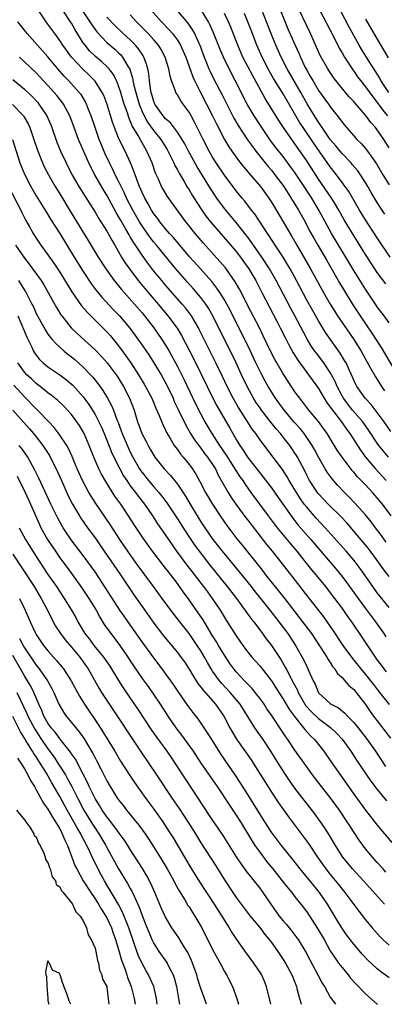
# Model space of a CAD drawing. Units: inches. Extents: x 2520000 to 2523000, y 1554000 to 1557000.
# Drawn here: x 2522108 to 2522170, y 1554000 to 1554167 of the extents above; entities that cross this region are included whole.
import ezdxf

# ---------------------------------------------------------------- set-up
doc = ezdxf.new("R2010")
doc.units = ezdxf.units.IN
doc.header["$MEASUREMENT"] = 0
doc.layers.add('LD25201554_2ft', color=84, linetype='Continuous')

msp = doc.modelspace()

# ---------------------------------------------------------------- linework, layer by layer
at = {"layer": 'LD25201554_2ft'}
for points, elevation in [([(2522170.53, 1554078.53), (2522170.17, 1554079), (2522169.69, 1554079.69), (2522168.68, 1554081), (2522167.98, 1554081.98), (2522167, 1554083.17), (2522165.19, 1554085.19), (2522164.22, 1554086.22), (2522163.43, 1554087), (2522162.25, 1554088.25), (2522161.31, 1554089.31), (2522160.47, 1554090.47), (2522160.15, 1554091), (2522159, 1554092.97), (2522158.3, 1554094.3), (2522157.9, 1554095), (2522157, 1554096.36), (2522156.54, 1554097), (2522155.86, 1554097.85), (2522154.91, 1554098.91), (2522153.15, 1554101), (2522151.71, 1554103), (2522150.46, 1554105), (2522149.93, 1554105.93), (2522149.35, 1554107), (2522149, 1554107.67), (2522148.36, 1554109), (2522147.43, 1554111), (2522146.65, 1554112.65), (2522145, 1554115.87), (2522143.96, 1554117.96), (2522143.42, 1554119), (2522143, 1554119.76), (2522142.24, 1554121), (2522141.74, 1554121.74), (2522140.85, 1554122.85), (2522138.91, 1554125), (2522137.15, 1554127), (2522134.33, 1554130.33), (2522133.69, 1554131), (2522133, 1554131.79), (2522132.01, 1554133), (2522131.6, 1554133.6), (2522131, 1554134.37), (2522130.61, 1554135), (2522130.05, 1554136.05), (2522129.48, 1554137), (2522129, 1554138), (2522128.56, 1554139), (2522128.27, 1554139.73), (2522127.82, 1554141), (2522127.62, 1554141.62), (2522127.02, 1554143), (2522126.1, 1554145), (2522125.72, 1554145.72), (2522125, 1554147.29), (2522124.3, 1554149), (2522123.96, 1554149.96), (2522123, 1554153.1), (2522122.48, 1554154.48), (2522122.24, 1554155), (2522121, 1554156.92), (2522120.93, 1554157), (2522119.96, 1554157.96), (2522118.92, 1554158.92), (2522117, 1554161), (2522116.15, 1554162.15), (2522115.54, 1554163), (2522115, 1554163.83), (2522114.14, 1554165), (2522113, 1554166.6), (2522112.7, 1554167), (2522111.19, 1554169.19)], 6950), ([(2522171.38, 1554083), (2522169.86, 1554085), (2522169.47, 1554085.47), (2522169, 1554086.07), (2522168.19, 1554087), (2522167, 1554088.28), (2522165.65, 1554089.66), (2522165, 1554090.44), (2522164.73, 1554090.73), (2522163, 1554093), (2522162.2, 1554094.2), (2522160.47, 1554097), (2522159.86, 1554097.86), (2522159, 1554099.04), (2522157.36, 1554101), (2522156.33, 1554102.33), (2522155.8, 1554103), (2522155, 1554104.1), (2522153.84, 1554105.84), (2522153, 1554107.17), (2522151.92, 1554109), (2522151.59, 1554109.59), (2522150.9, 1554110.9), (2522149.62, 1554113.62), (2522148.96, 1554114.96), (2522147, 1554118.7), (2522146.23, 1554120.23), (2522145.55, 1554121.55), (2522144.82, 1554122.82), (2522143.16, 1554125.16), (2522142.23, 1554126.23), (2522139.4, 1554129.4), (2522138.03, 1554131), (2522137.57, 1554131.57), (2522137, 1554132.31), (2522136.44, 1554133), (2522135.82, 1554133.82), (2522133.32, 1554137.32), (2522132.56, 1554138.56), (2522132.31, 1554139), (2522131.78, 1554140.22), (2522131.28, 1554141.28), (2522130.7, 1554143), (2522129.83, 1554145), (2522129.51, 1554145.51), (2522129, 1554146.44), (2522128.79, 1554146.79), (2522128.33, 1554147.67), (2522127.33, 1554149.33), (2522127, 1554150.18), (2522126.73, 1554150.73), (2522126.5, 1554151.5), (2522125.96, 1554153), (2522125.73, 1554153.73), (2522125.37, 1554155), (2522125, 1554156.13), (2522124.64, 1554157), (2522124.09, 1554158.09), (2522123.38, 1554159), (2522123, 1554159.42), (2522122.17, 1554160.17), (2522121.09, 1554161.09), (2522120.07, 1554162.07), (2522119.3, 1554163), (2522119, 1554163.43), (2522117.61, 1554165.61), (2522117, 1554166.73), (2522116.83, 1554167), (2522115.3, 1554169.3)], 6952), ([(2522119, 1554168.66), (2522120.14, 1554167), (2522120.45, 1554166.45), (2522121.31, 1554165.31), (2522123, 1554163.5), (2522124.34, 1554162.34), (2522125, 1554161.74), (2522125.38, 1554161.38), (2522125.69, 1554161), (2522126.65, 1554159.35), (2522126.92, 1554158.92), (2522127.39, 1554157.39), (2522127.55, 1554156.45), (2522127.92, 1554155), (2522128.49, 1554153), (2522129, 1554151.72), (2522129.22, 1554151.22), (2522129.94, 1554149.94), (2522131, 1554148.46), (2522132.17, 1554147), (2522133.26, 1554145.26), (2522133.84, 1554144.16), (2522134.41, 1554143), (2522134.58, 1554142.58), (2522135, 1554141.85), (2522135.28, 1554141.28), (2522136.14, 1554139.86), (2522136.63, 1554139), (2522137, 1554138.43), (2522137.53, 1554137.53), (2522138.3, 1554136.3), (2522139.16, 1554135), (2522139.92, 1554133.92), (2522140.65, 1554133), (2522145, 1554127.95), (2522145.73, 1554127), (2522146.27, 1554126.27), (2522147.15, 1554125), (2522148.33, 1554123), (2522149.39, 1554121), (2522151.99, 1554116.01), (2522152.5, 1554115), (2522153.32, 1554113.32), (2522154, 1554112), (2522154.72, 1554110.72), (2522155.48, 1554109.48), (2522159, 1554104.64), (2522159.96, 1554103), (2522160.37, 1554102.37), (2522161, 1554101.5), (2522161.19, 1554101.19), (2522162.9, 1554099), (2522163.77, 1554097.77), (2522164.35, 1554097), (2522166.15, 1554094.16), (2522167.02, 1554093), (2522168.7, 1554091), (2522170.51, 1554089)], 6954), ([(2522171.33, 1554097.33), (2522170.16, 1554099), (2522169, 1554100.59), (2522167.95, 1554101.95), (2522166.96, 1554103), (2522165.53, 1554105), (2522165.34, 1554105.34), (2522165, 1554106.08), (2522164.62, 1554107), (2522164.27, 1554107.73), (2522163.7, 1554109), (2522163.45, 1554109.45), (2522162.68, 1554110.68), (2522161.02, 1554113.02), (2522160.2, 1554114.2), (2522159, 1554116.14), (2522157.96, 1554117.96), (2522157, 1554119.69), (2522155.25, 1554123), (2522154.16, 1554125), (2522153.74, 1554125.74), (2522152.97, 1554126.97), (2522151.63, 1554129), (2522150.61, 1554130.61), (2522150.33, 1554131), (2522148.22, 1554134.22), (2522147.61, 1554135), (2522146.49, 1554136.49), (2522146.04, 1554137), (2522145, 1554138.26), (2522143, 1554140.91), (2522141.6, 1554143), (2522141, 1554143.96), (2522140.41, 1554145), (2522139.38, 1554147), (2522137.94, 1554149.94), (2522137.22, 1554151.22), (2522137, 1554151.62), (2522135.97, 1554153), (2522135.57, 1554153.57), (2522135, 1554154.59), (2522134.83, 1554154.83), (2522134.73, 1554155), (2522134.64, 1554155.36), (2522134.02, 1554157), (2522133.77, 1554157.77), (2522133.57, 1554159), (2522132.95, 1554161), (2522132.26, 1554162.26), (2522131.8, 1554163), (2522131, 1554163.94), (2522130.05, 1554165), (2522129.53, 1554165.53), (2522128.04, 1554167), (2522127, 1554168.16)], 6958), ([(2522130.51, 1554169), (2522132.28, 1554167), (2522133.62, 1554165.62), (2522134.15, 1554165), (2522135, 1554163.86), (2522135.54, 1554163), (2522136.01, 1554162.01), (2522136.42, 1554161), (2522137.62, 1554157.62), (2522137.9, 1554157), (2522138.91, 1554155), (2522139.96, 1554153), (2522140.97, 1554151), (2522141.63, 1554149.63), (2522143.01, 1554147), (2522143.75, 1554145.75), (2522144.27, 1554145), (2522145.42, 1554143.42), (2522146.3, 1554142.3), (2522147, 1554141.51), (2522147.22, 1554141.22), (2522149.14, 1554139), (2522150.57, 1554137), (2522151, 1554136.32), (2522152.23, 1554134.23), (2522153, 1554133), (2522154.49, 1554130.49), (2522155.33, 1554129), (2522157.66, 1554125), (2522159.84, 1554121), (2522160.99, 1554118.99), (2522161.76, 1554117.76), (2522162.26, 1554117), (2522165, 1554112.97), (2522166.24, 1554111), (2522167, 1554109.63), (2522167.86, 1554108.14), (2522168.67, 1554106.67), (2522169, 1554106.19), (2522169.73, 1554105), (2522170.25, 1554104.25)], 6960), ([(2522134.83, 1554169), (2522136.76, 1554166.76), (2522137.58, 1554165.58), (2522137.89, 1554165), (2522138.63, 1554163.37), (2522138.81, 1554163), (2522139.57, 1554161), (2522139.98, 1554160.02), (2522140.38, 1554159), (2522140.57, 1554158.57), (2522141.23, 1554157.23), (2522142.6, 1554154.6), (2522144.63, 1554150.63), (2522145.36, 1554149.36), (2522146.95, 1554146.95), (2522147.78, 1554145.78), (2522148.37, 1554145), (2522149.95, 1554143), (2522150.42, 1554142.42), (2522151, 1554141.75), (2522151.6, 1554141), (2522153.1, 1554139), (2522153.82, 1554137.82), (2522154.37, 1554137), (2522154.6, 1554136.6), (2522155, 1554135.98), (2522155.59, 1554135), (2522156.73, 1554133), (2522157.49, 1554131.49), (2522158.19, 1554130.19), (2522158.88, 1554129), (2522160.42, 1554126.42), (2522161.58, 1554124.42), (2522162.6, 1554122.6), (2522163.34, 1554121.34), (2522164.86, 1554118.86), (2522166.07, 1554117), (2522167, 1554115.63), (2522168.09, 1554114.09), (2522169.65, 1554111.65), (2522172.62, 1554106.62)], 6962), ([(2522171, 1554115.81), (2522170.15, 1554117), (2522169, 1554118.52), (2522168.67, 1554119), (2522167, 1554121.52), (2522165, 1554124.73), (2522164.15, 1554126.15), (2522163.65, 1554127), (2522161.22, 1554131), (2522159.73, 1554133.73), (2522159.06, 1554135), (2522157.85, 1554137), (2522157.51, 1554137.51), (2522156.57, 1554139), (2522155, 1554141.36), (2522154.31, 1554142.31), (2522153, 1554144.07), (2522151.71, 1554145.71), (2522150.75, 1554147), (2522149.35, 1554149), (2522148.06, 1554151), (2522146.9, 1554153), (2522144.85, 1554157), (2522143.8, 1554159), (2522142.82, 1554161), (2522142.27, 1554162.27), (2522141.14, 1554165.14), (2522140.54, 1554166.54), (2522140.29, 1554167), (2522139.06, 1554169)], 6964), ([(2522170.43, 1554122.43), (2522169, 1554124.39), (2522167.95, 1554125.95), (2522167, 1554127.42), (2522165.64, 1554129.64), (2522164.78, 1554131), (2522163.36, 1554133.36), (2522162.44, 1554135), (2522161.91, 1554135.91), (2522161.13, 1554137.13), (2522159, 1554140.27), (2522157, 1554143.35), (2522155, 1554146.25), (2522154.45, 1554147), (2522153.05, 1554149), (2522152.23, 1554150.23), (2522149.95, 1554153.95), (2522147.81, 1554157.81), (2522146.16, 1554161), (2522145.26, 1554163), (2522144.07, 1554166.07), (2522143.7, 1554167), (2522143, 1554168.4)], 6966), ([(2522171.19, 1554127), (2522169, 1554130.28), (2522167, 1554133.35), (2522165.99, 1554135), (2522164.14, 1554138.14), (2522162.06, 1554141), (2522161, 1554142.35), (2522158.25, 1554146.25), (2522156.37, 1554149), (2522155.83, 1554149.83), (2522155.12, 1554151), (2522153, 1554154.74), (2522151.37, 1554157.37), (2522150.64, 1554158.64), (2522149.42, 1554161), (2522148.53, 1554163), (2522147.55, 1554165.55), (2522147.01, 1554167), (2522146.4, 1554168.4)], 6968), ([(2522170.3, 1554134.3), (2522169.5, 1554135.5), (2522169, 1554136.28), (2522167.98, 1554137.98), (2522167.41, 1554139), (2522167, 1554139.69), (2522166.16, 1554141), (2522165.67, 1554141.67), (2522164.75, 1554142.75), (2522164.53, 1554143), (2522163, 1554144.59), (2522162.66, 1554145), (2522161.93, 1554145.93), (2522161, 1554147), (2522159.63, 1554149), (2522159.39, 1554149.39), (2522159, 1554149.91), (2522158.58, 1554150.58), (2522158.31, 1554151), (2522157.07, 1554153.07), (2522156.01, 1554155), (2522153.66, 1554159), (2522152.65, 1554161), (2522151.76, 1554163), (2522151, 1554164.86), (2522150.17, 1554167), (2522149.37, 1554169)], 6970), ([(2522152.49, 1554169), (2522153.21, 1554167.21), (2522153.81, 1554165.81), (2522155, 1554163.12), (2522155.66, 1554161.66), (2522155.93, 1554161), (2522156.76, 1554159.24), (2522157, 1554158.78), (2522157.66, 1554157.66), (2522158.02, 1554157), (2522159, 1554155.33), (2522160.69, 1554153), (2522161, 1554152.55), (2522162.58, 1554150.58), (2522163, 1554149.96), (2522163.43, 1554149.43), (2522165, 1554147.6), (2522165.53, 1554147), (2522166.28, 1554146.28), (2522167, 1554145.45), (2522167.34, 1554145), (2522168.17, 1554143.83), (2522168.87, 1554142.87), (2522169.96, 1554141), (2522171, 1554139.26)], 6972), ([(2522171, 1554145.58), (2522170.11, 1554147), (2522169, 1554148.61), (2522168.69, 1554149), (2522167.89, 1554149.89), (2522167, 1554151.12), (2522165.19, 1554153.19), (2522165, 1554153.44), (2522164.24, 1554154.24), (2522163.6, 1554155), (2522161.97, 1554157), (2522161.55, 1554157.55), (2522161, 1554158.36), (2522160.59, 1554159), (2522159.29, 1554161.29), (2522157.64, 1554165), (2522157, 1554166.29), (2522155.71, 1554169)], 6974), ([(2522159.11, 1554169.11), (2522161.53, 1554164.47), (2522162.51, 1554162.51), (2522163, 1554161.7), (2522163.4, 1554161), (2522164.82, 1554158.82), (2522165, 1554158.6), (2522165.66, 1554157.66), (2522166.15, 1554157), (2522167, 1554155.92), (2522168.22, 1554154.22), (2522169, 1554153.25), (2522169.96, 1554151.96), (2522170.74, 1554151)], 6976), ([(2522170.94, 1554155), (2522169.63, 1554157), (2522169.41, 1554157.41), (2522167.33, 1554160.67), (2522166.33, 1554162.33), (2522165.94, 1554163), (2522164.17, 1554166.17), (2522162.79, 1554168.79)], 6978), ([(2522171, 1554072.73), (2522170.01, 1554074.01), (2522169.33, 1554075), (2522167.48, 1554077.48), (2522165, 1554080.43), (2522163.81, 1554081.81), (2522162.84, 1554082.84), (2522160.66, 1554085), (2522159, 1554086.74), (2522158.88, 1554086.88), (2522157.5, 1554089), (2522157, 1554089.95), (2522156.66, 1554090.66), (2522155.43, 1554093), (2522155.27, 1554093.27), (2522155, 1554093.7), (2522154.48, 1554094.48), (2522154.1, 1554095), (2522153, 1554096.41), (2522152.52, 1554097), (2522151.81, 1554097.81), (2522150.92, 1554098.92), (2522149.3, 1554101), (2522149, 1554101.43), (2522148.37, 1554102.37), (2522147.97, 1554103), (2522146.91, 1554104.91), (2522145.91, 1554107), (2522145, 1554109), (2522144.04, 1554111), (2522142.35, 1554114.35), (2522141.05, 1554117), (2522140.3, 1554118.3), (2522139.83, 1554119), (2522139, 1554120.12), (2522138.61, 1554120.61), (2522137.68, 1554121.68), (2522136.73, 1554122.73), (2522134.75, 1554125), (2522133.95, 1554125.95), (2522131.45, 1554129), (2522131, 1554129.52), (2522130.35, 1554130.35), (2522129, 1554132.31), (2522128.57, 1554133), (2522127.41, 1554135), (2522126.37, 1554137), (2522125.95, 1554137.95), (2522125.43, 1554139), (2522125, 1554139.93), (2522124.45, 1554141), (2522123.98, 1554141.98), (2522123.45, 1554143), (2522122.68, 1554144.68), (2522122.09, 1554146.09), (2522121.73, 1554147), (2522121, 1554149), (2522120.33, 1554151), (2522119.89, 1554152.11), (2522119.57, 1554153), (2522119.39, 1554153.39), (2522118.62, 1554154.62), (2522118.33, 1554155), (2522116.5, 1554157), (2522115.76, 1554157.76), (2522114.69, 1554159), (2522113, 1554161.02), (2522112.07, 1554162.07), (2522111.21, 1554163), (2522109.45, 1554165), (2522109, 1554165.59), (2522107.87, 1554167)], 6948), ([(2522170.88, 1554093), (2522170.03, 1554094.03), (2522169.28, 1554095), (2522169, 1554095.39), (2522167.55, 1554097.55), (2522166.53, 1554099), (2522164.81, 1554101), (2522163.99, 1554101.99), (2522163.23, 1554103), (2522163, 1554103.42), (2522162.19, 1554105), (2522161.84, 1554105.84), (2522161.24, 1554107), (2522161, 1554107.41), (2522159.89, 1554109), (2522158.65, 1554110.65), (2522158.4, 1554111), (2522157.83, 1554111.83), (2522157.07, 1554113.07), (2522156.37, 1554114.37), (2522155, 1554117), (2522154.29, 1554118.29), (2522151.83, 1554123), (2522150.68, 1554125), (2522149.37, 1554127), (2522147.97, 1554129), (2522147.58, 1554129.58), (2522147, 1554130.37), (2522146.73, 1554130.73), (2522145, 1554132.89), (2522143, 1554135.27), (2522141.72, 1554137), (2522140.63, 1554138.63), (2522138.35, 1554142.35), (2522136.9, 1554145), (2522136.25, 1554146.25), (2522135.8, 1554147), (2522135, 1554148.26), (2522133.82, 1554149.82), (2522133, 1554150.51), (2522132.58, 1554151), (2522131.17, 1554153), (2522131, 1554153.42), (2522130.66, 1554154.66), (2522130.55, 1554155), (2522130.43, 1554155.57), (2522130.24, 1554157), (2522130.14, 1554158.13), (2522129.97, 1554159), (2522129.77, 1554159.77), (2522129.31, 1554161), (2522129.2, 1554161.2), (2522129, 1554161.47), (2522128.4, 1554162.4), (2522127.89, 1554163), (2522127, 1554163.91), (2522125.8, 1554165), (2522124.36, 1554166.36), (2522123, 1554167.75)], 6956), ([(2522167, 1554167.44), (2522168.41, 1554165), (2522170.86, 1554160.86)], 6980), ([(2522171, 1554067.44), (2522169, 1554069.96), (2522168.23, 1554071), (2522166.08, 1554074.08), (2522165.39, 1554075), (2522165, 1554075.48), (2522163.69, 1554077), (2522160.15, 1554081), (2522158.63, 1554082.63), (2522157, 1554084.48), (2522156.59, 1554085), (2522155.92, 1554085.92), (2522155.25, 1554087), (2522155, 1554087.44), (2522154.04, 1554089), (2522153.67, 1554089.67), (2522152.89, 1554090.89), (2522151.32, 1554093), (2522149, 1554096.02), (2522148.32, 1554097), (2522147.75, 1554097.75), (2522146.96, 1554098.96), (2522145.41, 1554101.41), (2522144.51, 1554103), (2522143.48, 1554105), (2522142.69, 1554106.69), (2522141.57, 1554109), (2522139.56, 1554113), (2522138.72, 1554114.72), (2522138.57, 1554115), (2522137.39, 1554117), (2522137.23, 1554117.23), (2522136.37, 1554118.37), (2522135.83, 1554119), (2522133, 1554122.22), (2522132.34, 1554123), (2522131, 1554124.61), (2522129.96, 1554125.96), (2522129, 1554127.3), (2522127.9, 1554129), (2522127.54, 1554129.54), (2522127, 1554130.47), (2522126.79, 1554130.79), (2522126.26, 1554131.74), (2522125.32, 1554133.32), (2522125, 1554133.89), (2522124.58, 1554134.58), (2522123, 1554137.53), (2522122.45, 1554138.45), (2522120.97, 1554141), (2522120.27, 1554142.27), (2522119.92, 1554143), (2522118.19, 1554147), (2522117.44, 1554149), (2522116.72, 1554151), (2522116.37, 1554151.63), (2522115.65, 1554153), (2522115.37, 1554153.37), (2522114.48, 1554154.48), (2522114.04, 1554155), (2522113, 1554156.15), (2522111.63, 1554157.63), (2522111, 1554158.3), (2522109, 1554160.2), (2522108.13, 1554161)], 6946), ([(2522107, 1554157.19), (2522109, 1554155.54), (2522110.31, 1554154.31), (2522111.26, 1554153.26), (2522111.47, 1554153), (2522112.8, 1554151), (2522113.48, 1554149.48), (2522113.66, 1554149), (2522114.52, 1554146.52), (2522115.14, 1554145), (2522116.07, 1554143), (2522117.06, 1554141.06), (2522118.27, 1554139), (2522119.31, 1554137.31), (2522121, 1554134.66), (2522121.61, 1554133.61), (2522122.01, 1554133), (2522123, 1554131.41), (2522123.24, 1554131), (2522123.85, 1554129.85), (2522124.37, 1554129), (2522125.53, 1554127), (2522126.09, 1554126.09), (2522126.85, 1554125), (2522128.35, 1554123), (2522130.01, 1554121), (2522131.72, 1554119), (2522133.4, 1554117), (2522134.94, 1554114.94), (2522135.69, 1554113.69), (2522137.74, 1554109.74), (2522139.12, 1554107), (2522140.08, 1554105), (2522141, 1554103.15), (2522141.74, 1554101.74), (2522143.9, 1554097.9), (2522145, 1554096), (2522145.61, 1554095), (2522146.2, 1554094.19), (2522146.94, 1554093), (2522149, 1554090.35), (2522149.61, 1554089.61), (2522151, 1554087.76), (2522152.14, 1554086.14), (2522154.34, 1554083), (2522154.63, 1554082.63), (2522155.51, 1554081.51), (2522157.69, 1554079), (2522159, 1554077.45), (2522161.98, 1554073.98), (2522163, 1554072.73), (2522164.3, 1554071), (2522165.73, 1554069), (2522167, 1554067.26), (2522168.69, 1554065), (2522170.12, 1554063), (2522170.47, 1554062.47)], 6944), ([(2522106.96, 1554152.96), (2522108.83, 1554151), (2522108.9, 1554150.9), (2522109.63, 1554149.63), (2522109.92, 1554149), (2522110.61, 1554147), (2522111.19, 1554145.19), (2522112.06, 1554143), (2522112.36, 1554142.36), (2522113.07, 1554141), (2522114.23, 1554139), (2522115, 1554137.76), (2522116.78, 1554134.78), (2522119.84, 1554129.84), (2522121.52, 1554127), (2522122.81, 1554125), (2522124.26, 1554123), (2522125.49, 1554121.49), (2522127.72, 1554119), (2522129, 1554117.53), (2522129.44, 1554117), (2522130.99, 1554115), (2522132.38, 1554113), (2522133, 1554112.02), (2522133.59, 1554111), (2522135, 1554108.43), (2522136.15, 1554106.15), (2522138.08, 1554102.08), (2522139, 1554100.31), (2522139.7, 1554099), (2522140.85, 1554097), (2522142.14, 1554095), (2522143.32, 1554093.32), (2522145.65, 1554089.65), (2522146.11, 1554089), (2522146.45, 1554088.45), (2522147.49, 1554087), (2522150.45, 1554083), (2522151.97, 1554081), (2522154.24, 1554078.24), (2522155.3, 1554077), (2522156.92, 1554075), (2522157.84, 1554073.84), (2522158.56, 1554073), (2522160.19, 1554071), (2522161, 1554069.96), (2522163, 1554067.25), (2522163.92, 1554065.92), (2522164.59, 1554065), (2522166.39, 1554062.39), (2522168.64, 1554059), (2522169, 1554058.5), (2522169.66, 1554057.66), (2522170.12, 1554057), (2522170.52, 1554056.52)], 6942), ([(2522106.95, 1554147), (2522108.24, 1554143), (2522109, 1554141.11), (2522110.08, 1554139), (2522111, 1554137.41), (2522112.67, 1554134.67), (2522113.44, 1554133.44), (2522115, 1554131.03), (2522117.47, 1554127), (2522119, 1554124.53), (2522120.41, 1554122.41), (2522121.27, 1554121.27), (2522122.17, 1554120.17), (2522124.1, 1554118.1), (2522125.16, 1554117), (2522126.91, 1554114.91), (2522129, 1554112.04), (2522130.24, 1554110.24), (2522131.02, 1554109.02), (2522132.22, 1554107), (2522133.21, 1554105.21), (2522134.26, 1554103), (2522134.48, 1554102.48), (2522135.12, 1554101.12), (2522136.42, 1554098.42), (2522137.25, 1554097), (2522137.93, 1554095.93), (2522138.78, 1554094.78), (2522139, 1554094.52), (2522139.64, 1554093.64), (2522140.15, 1554093), (2522141, 1554091.75), (2522141.47, 1554091), (2522141.96, 1554089.96), (2522143.62, 1554087), (2522144.15, 1554086.15), (2522144.95, 1554085), (2522146.67, 1554082.67), (2522147, 1554082.26), (2522147.54, 1554081.54), (2522150.16, 1554078.16), (2522151.13, 1554077), (2522152.84, 1554074.84), (2522155.83, 1554071), (2522156.35, 1554070.35), (2522159.84, 1554065.84), (2522161.48, 1554063.48), (2522163.14, 1554061), (2522164.77, 1554058.77), (2522165, 1554058.51), (2522166.2, 1554057), (2522167, 1554056.08), (2522167.86, 1554055), (2522168.35, 1554054.35), (2522169.23, 1554053.23), (2522171, 1554050.94)], 6940), ([(2522106.29, 1554139), (2522108.36, 1554135), (2522108.56, 1554134.56), (2522109.23, 1554133.23), (2522109.85, 1554132.15), (2522110.48, 1554131), (2522111, 1554130.19), (2522111.8, 1554129), (2522113, 1554127.38), (2522113.99, 1554125.99), (2522115, 1554124.46), (2522117.08, 1554121.08), (2522118.72, 1554118.72), (2522119.64, 1554117.64), (2522122.65, 1554114.65), (2522123, 1554114.29), (2522123.61, 1554113.61), (2522125, 1554111.9), (2522126.24, 1554110.24), (2522127.11, 1554109), (2522128.41, 1554107), (2522129.38, 1554105.38), (2522129.6, 1554105), (2522130.65, 1554103), (2522131.35, 1554101.35), (2522131.92, 1554100.08), (2522132.53, 1554098.53), (2522133, 1554097.6), (2522133.18, 1554097.18), (2522133.73, 1554096.27), (2522134.45, 1554095), (2522134.67, 1554094.67), (2522135, 1554094.28), (2522135.53, 1554093.53), (2522135.98, 1554093), (2522137, 1554091.74), (2522137.55, 1554091), (2522138.12, 1554090.12), (2522138.85, 1554088.85), (2522139.8, 1554087), (2522140.96, 1554085), (2522142.27, 1554083), (2522143, 1554081.95), (2522143.39, 1554081.39), (2522145.13, 1554079.13), (2522146.03, 1554078.03), (2522149, 1554074.27), (2522149.57, 1554073.57), (2522150.01, 1554073), (2522153.13, 1554069.13), (2522156.31, 1554065), (2522157.79, 1554063), (2522159.39, 1554060.61), (2522160.42, 1554059), (2522160.62, 1554058.62), (2522161, 1554058.08), (2522161.41, 1554057.41), (2522161.77, 1554057), (2522162.23, 1554056.23), (2522163, 1554055.52), (2522163.47, 1554055), (2522164.18, 1554054.18), (2522165, 1554053.49), (2522165.21, 1554053.21), (2522165.41, 1554053), (2522166.98, 1554050.98), (2522167.79, 1554049.79), (2522168.37, 1554049), (2522171.24, 1554045.24)], 6938), ([(2522107.48, 1554129), (2522109, 1554126.79), (2522109.8, 1554125.8), (2522111.82, 1554123), (2522112.29, 1554122.29), (2522113.03, 1554121), (2522113.72, 1554119.72), (2522114.43, 1554118.43), (2522115.19, 1554117.19), (2522115.33, 1554117), (2522116.97, 1554114.97), (2522117.99, 1554113.99), (2522121, 1554111.26), (2522122.1, 1554110.1), (2522123.04, 1554109.04), (2522124.74, 1554106.74), (2522125.82, 1554105), (2522126.86, 1554103), (2522127.64, 1554101), (2522128.25, 1554099), (2522128.46, 1554098.46), (2522128.97, 1554097), (2522129.68, 1554095.68), (2522130.01, 1554095), (2522130.38, 1554094.38), (2522131, 1554093.25), (2522131.16, 1554093), (2522132.76, 1554091), (2522133.86, 1554089.86), (2522135, 1554088.41), (2522136.36, 1554086.36), (2522137.41, 1554084.59), (2522139, 1554082.03), (2522139.67, 1554081), (2522141.04, 1554079), (2522142.61, 1554077), (2522145.52, 1554073.52), (2522147.53, 1554071), (2522148.17, 1554070.17), (2522149.14, 1554069), (2522150.74, 1554067), (2522152.28, 1554065), (2522153.76, 1554063), (2522155.08, 1554061), (2522156.5, 1554058.5), (2522157, 1554057.41), (2522157.21, 1554057), (2522157.36, 1554056.64), (2522158.11, 1554055), (2522158.41, 1554054.41), (2522159, 1554052.96), (2522161, 1554051.11), (2522161.16, 1554051), (2522162.38, 1554050.38), (2522163.5, 1554049.5), (2522163.95, 1554049), (2522165, 1554047.91), (2522165.73, 1554047), (2522167.29, 1554045), (2522168.72, 1554043), (2522170.4, 1554040.41)], 6936), ([(2522108.01, 1554123), (2522108.4, 1554122.4), (2522109, 1554121.36), (2522109.15, 1554121.15), (2522110.28, 1554119), (2522110.51, 1554118.52), (2522111, 1554117.43), (2522111.22, 1554117), (2522112.56, 1554114.56), (2522113, 1554113.92), (2522113.39, 1554113.39), (2522113.73, 1554113), (2522114.31, 1554112.31), (2522115.78, 1554111), (2522116.45, 1554110.45), (2522117, 1554110.05), (2522117.57, 1554109.57), (2522119, 1554108.28), (2522120.23, 1554107), (2522120.6, 1554106.6), (2522121.5, 1554105.5), (2522122.33, 1554104.33), (2522123.14, 1554103), (2522123.79, 1554101.79), (2522124.12, 1554101), (2522124.79, 1554099.21), (2522124.92, 1554098.91), (2522125.46, 1554097.46), (2522125.61, 1554097), (2522126.62, 1554094.62), (2522127, 1554093.86), (2522127.45, 1554093), (2522128.58, 1554091), (2522128.74, 1554090.74), (2522129, 1554090.39), (2522130.1, 1554089), (2522131, 1554087.96), (2522131.86, 1554087), (2522132.37, 1554086.37), (2522133.22, 1554085.22), (2522135, 1554082.53), (2522135.98, 1554081), (2522137.17, 1554079.17), (2522137.98, 1554077.98), (2522138.7, 1554077), (2522140.58, 1554074.58), (2522143.49, 1554071), (2522145.04, 1554068.96), (2522147.55, 1554065.54), (2522147.98, 1554065), (2522149.49, 1554063), (2522150.12, 1554062.12), (2522151, 1554061), (2522152.6, 1554058.6), (2522153.33, 1554057.33), (2522153.5, 1554057), (2522154.04, 1554056.04), (2522154.55, 1554055), (2522155.41, 1554053.41), (2522155.57, 1554053), (2522156.68, 1554051), (2522156.81, 1554050.81), (2522157.74, 1554049.74), (2522159, 1554048.58), (2522161.07, 1554047.07), (2522162.08, 1554046.08), (2522163, 1554045.04), (2522164.48, 1554043), (2522165.49, 1554041.49), (2522167.92, 1554037.92), (2522169, 1554036.53), (2522170.59, 1554034.59)], 6934), ([(2522107.89, 1554117), (2522108.58, 1554115.42), (2522109.41, 1554113.41), (2522110.21, 1554111.79), (2522110.56, 1554111), (2522110.72, 1554110.72), (2522111, 1554110.32), (2522111.58, 1554109.58), (2522112.2, 1554109), (2522113, 1554108.35), (2522114.99, 1554106.99), (2522116.14, 1554106.14), (2522117, 1554105.42), (2522117.22, 1554105.22), (2522119, 1554103.25), (2522119.96, 1554101.96), (2522121, 1554100.25), (2522121.66, 1554099), (2522122.09, 1554098.09), (2522122.56, 1554097), (2522123, 1554095.91), (2522123.82, 1554093.82), (2522124.21, 1554093), (2522125.21, 1554091), (2522125.84, 1554089.84), (2522126.39, 1554089), (2522127, 1554088.12), (2522127.86, 1554087), (2522128.34, 1554086.34), (2522129.39, 1554085), (2522130.75, 1554083), (2522131.64, 1554081.64), (2522133, 1554079.71), (2522134.1, 1554078.1), (2522134.88, 1554077), (2522136.64, 1554074.64), (2522137.93, 1554073), (2522138.38, 1554072.38), (2522139.45, 1554071), (2522140.1, 1554070.1), (2522140.94, 1554069), (2522142.27, 1554067), (2522143.29, 1554065.29), (2522145, 1554062.63), (2522146.15, 1554061), (2522147, 1554059.83), (2522147.67, 1554059), (2522149, 1554057.54), (2522149.24, 1554057.24), (2522150.99, 1554054.99), (2522152.24, 1554053), (2522153, 1554051.86), (2522154.07, 1554050.07), (2522154.9, 1554048.9), (2522156.48, 1554047), (2522156.7, 1554046.7), (2522157.65, 1554045.65), (2522158.33, 1554045), (2522159.89, 1554043), (2522161, 1554041.45), (2522164.08, 1554037), (2522165, 1554035.71), (2522167, 1554033.01), (2522169, 1554030.44), (2522171.48, 1554027.48)], 6932), ([(2522170.48, 1554022.48), (2522169.98, 1554023), (2522169, 1554024.09), (2522168.2, 1554025), (2522167, 1554026.45), (2522165.9, 1554027.9), (2522164.32, 1554030.32), (2522163.9, 1554031), (2522162.56, 1554033), (2522161, 1554035.13), (2522159.54, 1554037), (2522158, 1554039), (2522157, 1554040.35), (2522156.54, 1554041), (2522155, 1554043.2), (2522153.8, 1554045), (2522153.46, 1554045.46), (2522153, 1554046.16), (2522151, 1554049.17), (2522150.24, 1554050.24), (2522149.74, 1554051), (2522149, 1554052.04), (2522148.26, 1554053), (2522147.7, 1554053.7), (2522147, 1554054.4), (2522146.72, 1554054.72), (2522146.42, 1554055), (2522145.74, 1554055.74), (2522145, 1554056.52), (2522144.6, 1554057), (2522143.94, 1554057.94), (2522143, 1554059.32), (2522141.99, 1554061), (2522141.63, 1554061.63), (2522141, 1554062.62), (2522140.41, 1554063.59), (2522139.37, 1554065.37), (2522138.56, 1554066.56), (2522137, 1554068.73), (2522136.03, 1554070.03), (2522135.37, 1554071), (2522135, 1554071.51), (2522133.88, 1554073), (2522133.48, 1554073.48), (2522133, 1554074.13), (2522132.61, 1554074.61), (2522130.77, 1554077), (2522130.02, 1554078.02), (2522129.2, 1554079.2), (2522127.61, 1554081.61), (2522126.71, 1554083), (2522125.37, 1554085), (2522124.38, 1554086.38), (2522122.84, 1554088.84), (2522122.1, 1554090.1), (2522121.65, 1554091), (2522120.78, 1554093), (2522120.01, 1554095), (2522119.16, 1554097), (2522119, 1554097.31), (2522118.36, 1554098.36), (2522117.93, 1554099), (2522117, 1554100.24), (2522116.32, 1554101), (2522115.67, 1554101.67), (2522114.65, 1554102.65), (2522113.55, 1554103.55), (2522113, 1554103.93), (2522111.67, 1554105), (2522111, 1554105.5), (2522110.23, 1554106.23), (2522109.39, 1554107), (2522109, 1554107.43), (2522107.85, 1554109)], 6930), ([(2522170.25, 1554017), (2522166.65, 1554021), (2522164.8, 1554023), (2522163.12, 1554025), (2522161.87, 1554027), (2522160.81, 1554028.81), (2522160.04, 1554030.04), (2522159.36, 1554031), (2522158.36, 1554032.36), (2522155, 1554036.75), (2522154.06, 1554038.06), (2522153.25, 1554039.25), (2522151.7, 1554041.7), (2522150.91, 1554043), (2522149.57, 1554045), (2522148.19, 1554047), (2522145.68, 1554051), (2522145, 1554051.83), (2522143.99, 1554053), (2522142.54, 1554054.54), (2522142.17, 1554055), (2522141, 1554056.65), (2522140.77, 1554057), (2522140.11, 1554058.11), (2522139.62, 1554059), (2522139, 1554060.05), (2522138.39, 1554061), (2522137.01, 1554063.01), (2522135.43, 1554065), (2522133.88, 1554067), (2522132.41, 1554069), (2522130.96, 1554071), (2522129.47, 1554073), (2522129, 1554073.6), (2522127.98, 1554075), (2522126.57, 1554077), (2522125.23, 1554079), (2522123.55, 1554081.55), (2522121.11, 1554085.11), (2522120.34, 1554086.34), (2522119.97, 1554087), (2522118.89, 1554089), (2522117.98, 1554091), (2522117.7, 1554091.7), (2522117.1, 1554093.1), (2522116.48, 1554094.48), (2522116.18, 1554095), (2522114.92, 1554096.92), (2522114.06, 1554098.06), (2522113.17, 1554099), (2522111.21, 1554101), (2522111, 1554101.19), (2522109, 1554103.24), (2522107.22, 1554105.22)], 6928), ([(2522107.01, 1554101.01), (2522108.87, 1554098.87), (2522109.83, 1554097.83), (2522110.56, 1554097), (2522111, 1554096.46), (2522112.15, 1554095), (2522112.49, 1554094.49), (2522113.25, 1554093.25), (2522113.39, 1554093), (2522114.37, 1554091), (2522115.27, 1554089), (2522116.45, 1554086.45), (2522117.19, 1554085), (2522118.35, 1554083), (2522118.6, 1554082.6), (2522119.72, 1554081), (2522121, 1554079.26), (2522121.94, 1554077.94), (2522125.34, 1554073), (2522127.61, 1554069.61), (2522129, 1554067.6), (2522131, 1554064.8), (2522132.65, 1554062.65), (2522133.55, 1554061.55), (2522135, 1554059.81), (2522135.61, 1554059), (2522136.19, 1554058.19), (2522137, 1554056.96), (2522137.73, 1554055.73), (2522138.51, 1554054.51), (2522139, 1554053.9), (2522139.37, 1554053.37), (2522141.5, 1554051), (2522142.92, 1554049), (2522143.94, 1554047), (2522144.31, 1554046.31), (2522145.05, 1554045.05), (2522147.53, 1554041.53), (2522147.88, 1554041), (2522149.85, 1554037.85), (2522151, 1554036.04), (2522152.22, 1554034.22), (2522153.88, 1554031.88), (2522156.47, 1554028.47), (2522157.31, 1554027.31), (2522158.83, 1554025), (2522160.24, 1554023), (2522161, 1554022.05), (2522162.39, 1554020.39), (2522163, 1554019.58), (2522163.49, 1554019), (2522165, 1554016.95), (2522165.84, 1554015.84), (2522167, 1554014.38), (2522168.15, 1554013), (2522169.49, 1554011.49), (2522169.97, 1554011), (2522171, 1554010.04)], 6926), ([(2522171, 1554004.51), (2522169.57, 1554005.57), (2522169, 1554006.03), (2522167.45, 1554007.45), (2522166.49, 1554008.49), (2522165, 1554010.21), (2522163.79, 1554011.79), (2522162.97, 1554012.97), (2522162.21, 1554014.21), (2522160.54, 1554017), (2522159.2, 1554019), (2522158.2, 1554020.2), (2522155.9, 1554023), (2522154.64, 1554024.64), (2522152.73, 1554027), (2522151, 1554029.28), (2522149.87, 1554031), (2522149, 1554032.39), (2522148.02, 1554034.02), (2522147, 1554035.66), (2522145.7, 1554037.7), (2522144.83, 1554039), (2522142.46, 1554042.46), (2522140.84, 1554045), (2522140.14, 1554046.14), (2522139.55, 1554047), (2522139, 1554047.83), (2522138.52, 1554048.52), (2522137.64, 1554049.64), (2522136.79, 1554050.79), (2522135.14, 1554053.14), (2522134.33, 1554054.33), (2522133, 1554056.23), (2522132.44, 1554057), (2522131, 1554058.87), (2522129, 1554061.61), (2522127, 1554064.48), (2522125.95, 1554065.95), (2522125.24, 1554067), (2522122.8, 1554070.8), (2522121, 1554073.48), (2522119, 1554076.28), (2522116.97, 1554078.97), (2522115.61, 1554081), (2522115.38, 1554081.38), (2522114.65, 1554082.65), (2522113.5, 1554085), (2522111.44, 1554089.44), (2522110.79, 1554090.79), (2522109.57, 1554093), (2522109.34, 1554093.34), (2522108.5, 1554094.5), (2522108.11, 1554095)], 6924), ([(2522107.74, 1554089.74), (2522109.11, 1554087), (2522110.04, 1554085), (2522111.53, 1554081.53), (2522111.79, 1554081), (2522112.92, 1554079), (2522114.25, 1554077), (2522115, 1554075.91), (2522116.24, 1554074.24), (2522118.57, 1554071), (2522119.96, 1554069), (2522121.19, 1554067), (2522121.81, 1554065.81), (2522122.58, 1554064.58), (2522123.68, 1554063), (2522124.27, 1554062.27), (2522125.22, 1554061), (2522126.59, 1554059), (2522127.54, 1554057.54), (2522129, 1554055.4), (2522130.01, 1554054.01), (2522131, 1554052.6), (2522132.08, 1554051), (2522133.39, 1554049), (2522134.76, 1554047), (2522135.73, 1554045.73), (2522137.68, 1554043), (2522139.01, 1554041.01), (2522141.76, 1554037), (2522143.85, 1554033.85), (2522145, 1554032.15), (2522145.73, 1554031), (2522147.71, 1554027.71), (2522148.19, 1554027), (2522149, 1554025.84), (2522149.63, 1554025), (2522150.23, 1554024.23), (2522151.25, 1554023), (2522152.84, 1554021), (2522153.77, 1554019.77), (2522154.44, 1554019), (2522155, 1554018.27), (2522156.02, 1554017), (2522157, 1554015.69), (2522158.86, 1554012.86), (2522159.94, 1554011), (2522161, 1554009.1), (2522161.82, 1554007.82), (2522162.43, 1554007), (2522162.66, 1554006.66), (2522163, 1554006.23), (2522164.03, 1554005), (2522164.45, 1554004.45), (2522165.4, 1554003.4), (2522167, 1554001.79), (2522169, 1554000.02), (2522169.02, 1554000)], 6922), ([(2522108.12, 1554081), (2522109.15, 1554079), (2522110.4, 1554077), (2522111, 1554076.09), (2522113, 1554073.08), (2522114.42, 1554071), (2522115, 1554070.11), (2522115.77, 1554069), (2522117, 1554067), (2522117.72, 1554065.72), (2522118.09, 1554065), (2522119.29, 1554063), (2522120.04, 1554062.04), (2522120.81, 1554061), (2522122.44, 1554059), (2522123.49, 1554057.49), (2522125, 1554055.04), (2522125.79, 1554053.79), (2522127, 1554052.01), (2522128.24, 1554050.24), (2522130.62, 1554046.62), (2522131.43, 1554045.43), (2522133.2, 1554043), (2522133.94, 1554041.94), (2522134.57, 1554041), (2522136.31, 1554038.31), (2522138.72, 1554034.72), (2522139, 1554034.26), (2522141, 1554031.23), (2522141.91, 1554029.91), (2522142.72, 1554028.71), (2522145, 1554025.09), (2522145.83, 1554023.83), (2522146.44, 1554023), (2522146.67, 1554022.67), (2522149, 1554019.74), (2522149.55, 1554019), (2522150.92, 1554017), (2522152.34, 1554015), (2522153, 1554014.18), (2522153.55, 1554013.55), (2522154.44, 1554012.44), (2522155.31, 1554011.31), (2522155.53, 1554011), (2522156.85, 1554008.85), (2522157.54, 1554007.54), (2522158.91, 1554005), (2522159.62, 1554003.62), (2522160.02, 1554003), (2522161, 1554001.24), (2522161.9, 1554000)], 6920), ([(2522107, 1554076.49), (2522110.63, 1554071), (2522111.85, 1554069), (2522112.9, 1554067), (2522113.58, 1554065.58), (2522114.29, 1554064.29), (2522115.11, 1554063), (2522115.93, 1554061.93), (2522117, 1554060.7), (2522118.42, 1554059), (2522119, 1554058.19), (2522119.81, 1554057), (2522121.69, 1554053.69), (2522122.11, 1554053), (2522123, 1554051.62), (2522128.83, 1554042.83), (2522131.46, 1554039), (2522134.12, 1554035), (2522135.29, 1554033.29), (2522136.8, 1554031), (2522138.06, 1554029), (2522138.41, 1554028.41), (2522139, 1554027.46), (2522141.52, 1554023.52), (2522143, 1554021.13), (2522144.41, 1554019), (2522145, 1554018.14), (2522147.4, 1554015), (2522149, 1554013.06), (2522149.88, 1554011.88), (2522150.64, 1554011), (2522151, 1554010.53), (2522152.07, 1554009), (2522153, 1554007.64), (2522153.4, 1554007), (2522154.48, 1554005), (2522154.61, 1554004.61), (2522155.24, 1554003), (2522155.34, 1554002.66), (2522155.78, 1554001), (2522156.07, 1554000.07), (2522156.09, 1554000)], 6918), ([(2522108.17, 1554069), (2522109.12, 1554067), (2522109.69, 1554065.69), (2522109.97, 1554065), (2522110.8, 1554063.2), (2522111, 1554062.83), (2522112.25, 1554061), (2522113, 1554060.05), (2522114.45, 1554058.45), (2522115, 1554057.76), (2522115.35, 1554057.35), (2522115.63, 1554057), (2522116.95, 1554055), (2522118.35, 1554052.35), (2522119.2, 1554051), (2522121.55, 1554047.56), (2522122.33, 1554046.33), (2522124.36, 1554043), (2522125.34, 1554041.34), (2522126.91, 1554038.91), (2522127.71, 1554037.71), (2522129.63, 1554035), (2522131, 1554033.15), (2522132.53, 1554031), (2522133, 1554030.29), (2522133.83, 1554029), (2522134.28, 1554028.27), (2522136.19, 1554025), (2522137, 1554023.65), (2522138.79, 1554020.79), (2522139.94, 1554019), (2522141.27, 1554017), (2522141.94, 1554015.94), (2522142.56, 1554015), (2522143, 1554014.26), (2522143.81, 1554013), (2522144.24, 1554012.23), (2522145.03, 1554011.03), (2522146.69, 1554008.69), (2522147.97, 1554007), (2522149.29, 1554005), (2522149.8, 1554003.8), (2522150.11, 1554003), (2522150.84, 1554000)], 6916), ([(2522108.17, 1554062.17), (2522108.76, 1554061), (2522109, 1554060.59), (2522111, 1554057.63), (2522111.5, 1554057), (2522112.9, 1554055), (2522113.66, 1554053.66), (2522113.99, 1554053), (2522114.86, 1554051), (2522115, 1554050.73), (2522115.65, 1554049.65), (2522116.1, 1554049), (2522117, 1554047.9), (2522117.71, 1554047), (2522118.3, 1554046.3), (2522119.13, 1554045.13), (2522120.64, 1554042.64), (2522121, 1554041.91), (2522121.32, 1554041.32), (2522122, 1554040), (2522123, 1554037.96), (2522123.56, 1554037), (2522124.83, 1554035), (2522125, 1554034.76), (2522125.78, 1554033.78), (2522126.37, 1554033), (2522128.45, 1554030.45), (2522129.5, 1554029), (2522130.11, 1554028.11), (2522131, 1554026.7), (2522132.42, 1554024.42), (2522133.27, 1554023), (2522134.38, 1554021), (2522134.58, 1554020.58), (2522135.28, 1554019.28), (2522136.25, 1554017.75), (2522136.81, 1554016.81), (2522137, 1554016.54), (2522137.59, 1554015.59), (2522138, 1554015), (2522139, 1554013.29), (2522139.16, 1554013), (2522141, 1554009.3), (2522141.8, 1554007.8), (2522142.26, 1554007), (2522143, 1554005.6), (2522143.35, 1554005), (2522144.38, 1554003), (2522145.12, 1554001), (2522145.37, 1554000)], 6914), ([(2522139.97, 1554000), (2522139.64, 1554001), (2522139, 1554002.7), (2522138.45, 1554004.45), (2522138.3, 1554005), (2522137.6, 1554007), (2522137.42, 1554007.42), (2522136.78, 1554008.78), (2522136.05, 1554009.95), (2522135.26, 1554011.27), (2522134.07, 1554013), (2522133, 1554014.79), (2522132.31, 1554016.31), (2522131.18, 1554019), (2522130.51, 1554020.51), (2522129.81, 1554021.81), (2522129.07, 1554023.07), (2522127, 1554026.32), (2522126.59, 1554027), (2522125.95, 1554027.95), (2522125.11, 1554029.11), (2522125, 1554029.25), (2522123.69, 1554031), (2522123, 1554031.88), (2522122.23, 1554033), (2522121.77, 1554033.77), (2522121, 1554034.96), (2522120.03, 1554037), (2522119.72, 1554037.72), (2522119, 1554039.14), (2522117.66, 1554041.66), (2522117, 1554042.59), (2522116.84, 1554042.84), (2522115.09, 1554045.09), (2522115, 1554045.18), (2522114.23, 1554046.23), (2522113.56, 1554047), (2522113, 1554047.79), (2522112.31, 1554049), (2522111.94, 1554049.94), (2522111.43, 1554051), (2522110.58, 1554053), (2522110.06, 1554054.06), (2522109.51, 1554055), (2522109, 1554055.81), (2522108.33, 1554057), (2522107, 1554059.28)], 6912), ([(2522107.73, 1554053), (2522109.42, 1554049.42), (2522109.59, 1554049), (2522110.75, 1554046.75), (2522111.91, 1554045), (2522113, 1554043.41), (2522114.03, 1554042.03), (2522114.7, 1554041), (2522115.96, 1554039), (2522116.34, 1554038.34), (2522117.04, 1554037.04), (2522118.06, 1554035), (2522119.11, 1554033), (2522120.59, 1554030.59), (2522121, 1554029.95), (2522121.65, 1554029), (2522122.83, 1554027), (2522123, 1554026.66), (2522124.3, 1554024.3), (2522125, 1554023), (2522126.53, 1554020.53), (2522127, 1554019.66), (2522127.25, 1554019.25), (2522127.63, 1554018.37), (2522128.51, 1554016.51), (2522129, 1554015.1), (2522129.61, 1554013.61), (2522130.18, 1554012.17), (2522130.67, 1554011), (2522131, 1554010.31), (2522131.85, 1554009), (2522133.17, 1554007.17), (2522133.28, 1554007), (2522133.52, 1554006.48), (2522134.31, 1554005), (2522134.48, 1554004.48), (2522134.85, 1554003), (2522135.19, 1554001), (2522135.38, 1554000)], 6910), ([(2522131.57, 1554000), (2522131.43, 1554001), (2522130.99, 1554003), (2522130.4, 1554004.4), (2522130.11, 1554005), (2522129.69, 1554005.69), (2522129, 1554006.91), (2522128.35, 1554008.35), (2522127.68, 1554010.32), (2522126.76, 1554013), (2522125.68, 1554015.68), (2522124.97, 1554016.97), (2522123, 1554020.29), (2522122.59, 1554021), (2522122.03, 1554022.03), (2522120.68, 1554024.68), (2522120.19, 1554025.81), (2522119.62, 1554027), (2522118.7, 1554028.7), (2522118.56, 1554029), (2522117.97, 1554029.97), (2522117.41, 1554031), (2522116.27, 1554033), (2522115, 1554035.3), (2522113.64, 1554037.64), (2522112.72, 1554039.28), (2522111.68, 1554041), (2522111, 1554042.04), (2522110.61, 1554042.61), (2522110.39, 1554043), (2522109.43, 1554044.57), (2522109, 1554045.26), (2522108.32, 1554046.32), (2522107, 1554048.91)], 6908), ([(2522107.82, 1554041.82), (2522108.41, 1554041), (2522109, 1554040.03), (2522109.57, 1554039), (2522110.03, 1554038.03), (2522110.68, 1554037), (2522111, 1554036.46), (2522112.21, 1554034.21), (2522113, 1554033.14), (2522113.78, 1554031.78), (2522114.29, 1554031), (2522115, 1554029.8), (2522115.43, 1554029), (2522115.87, 1554027.87), (2522116.33, 1554027), (2522117.08, 1554025), (2522117.59, 1554023.59), (2522117.88, 1554023), (2522119, 1554021), (2522120.26, 1554019), (2522121, 1554017.91), (2522121.57, 1554017), (2522122.1, 1554016.1), (2522122.82, 1554015), (2522123, 1554014.67), (2522123.79, 1554013), (2522124.09, 1554012.09), (2522124.49, 1554011), (2522125, 1554009.33), (2522125.51, 1554007.51), (2522126.11, 1554005.89), (2522126.4, 1554005), (2522126.53, 1554004.53), (2522127.14, 1554003), (2522127.64, 1554001), (2522127.8, 1554000)], 6906), ([(2522107.67, 1554033), (2522109, 1554031.34), (2522109.22, 1554031), (2522109.92, 1554030.08), (2522110.58, 1554029), (2522110.66, 1554028.66), (2522111, 1554028.45), (2522111.39, 1554027.38), (2522111.66, 1554027), (2522112.29, 1554025.71), (2522112.53, 1554025), (2522112.59, 1554024.59), (2522113, 1554024.13), (2522113.24, 1554023.24), (2522113.35, 1554023), (2522113.69, 1554021.69), (2522114.25, 1554021), (2522114.37, 1554020.36), (2522115, 1554019.98), (2522115.3, 1554019.3), (2522115.58, 1554019), (2522117, 1554017.26), (2522117.18, 1554017), (2522117.72, 1554015.72), (2522118.49, 1554015), (2522119, 1554014.2), (2522119.55, 1554013), (2522119.82, 1554011.82), (2522120.35, 1554011), (2522121, 1554009.55), (2522121.15, 1554009), (2522121.43, 1554007.43), (2522121.6, 1554007), (2522121.78, 1554005.78), (2522122.17, 1554005), (2522122.28, 1554004.28), (2522122.98, 1554003), (2522123, 1554002.93), (2522123.26, 1554001), (2522123.32, 1554000)], 6904), ([(2522116.9, 1554000), (2522116.59, 1554000.59), (2522116.2, 1554001.8), (2522115.53, 1554003.53), (2522115.09, 1554005), (2522115, 1554005.21), (2522113.78, 1554005.78), (2522113.25, 1554007), (2522113.12, 1554007.12), (2522113, 1554007.37), (2522112.88, 1554007), (2522112.55, 1554005.45), (2522112.61, 1554005), (2522112.73, 1554004.73), (2522112.78, 1554003), (2522112.97, 1554001.03), (2522112.98, 1554000.98), (2522113, 1554000.67), (2522113.16, 1554000)], 6904)]:
    msp.add_lwpolyline(points, dxfattribs=dict(at, elevation=elevation))

doc.saveas('drawing.dxf')
